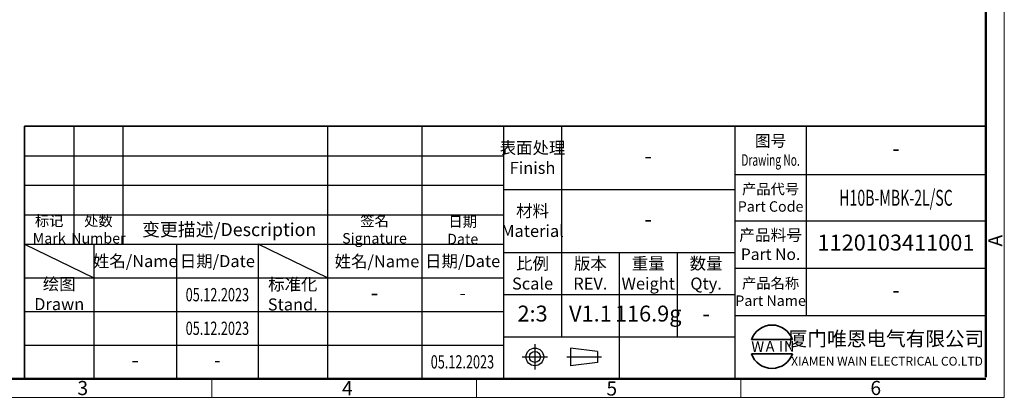
# Model space of a CAD drawing. Units: millimetres. Extents: x 1371 to 1816, y 481 to 796.
# Drawn here: x 1540 to 1816, y 481 to 587 of the extents above; entities that cross this region are included whole.
import ezdxf

# ---------------------------------------------------------------- set-up
doc = ezdxf.new("R2010")
doc.units = ezdxf.units.MM
doc.header["$LTSCALE"] = 65.395
doc.layers.add('Dim', color=3, linetype='CONTINUOUS', lineweight=15)
doc.layers.add('图框', color=7, linetype='CONTINUOUS', lineweight=20)
doc.styles.add('Chinese', font='PMingLiU.ttf')
doc.styles.add('Romans字体', font='romans.shx', dxfattribs={"width": 0.75})
doc.styles.get("Standard").update_dxf_attribs({"font": 'txt', "width": 0.75})
doc.styles.add('工程字', font='gbenor.shx', dxfattribs={"bigfont": 'gbcbig.shx'})

# ---------------------------------------------------------------- blocks, each defined once
blk = doc.blocks.new('A4图框-NEW')
at = {"layer": '图框', "color": 1, "lineweight": 18}
for p, q in [((1130.41, 480.53), (1130.41, 690.53)), ((833.41, 480.53), (1130.41, 480.53))]:
    blk.add_line(p, q, dxfattribs=at)
at = {"layer": '图框', "lineweight": 50}
for p, q in [((1126.93, 484.34), (1126.93, 675.53)), ((836.85, 484.03), (1126.93, 484.03))]:
    blk.add_line(p, q, dxfattribs=at)
at = {"layer": '图框', "lineweight": 35}
for q in [(1126.93, 531.33), (946.93, 484.03)]:
    blk.add_line((946.93, 531.33), q, dxfattribs=at)
at = {"layer": '图框', "lineweight": -3}
for p, q in [((956.15, 531.33), (956.15, 509.21)), ((965.36, 531.33), (965.36, 509.21)), ((1003.65, 531.33), (1003.65, 484.03)), ((1021.3, 531.33), (1021.3, 484.03)), ((1036.65, 531.33), (1036.65, 484.01)), ((1047.47, 531.33), (1047.47, 507.67)), ((1079.97, 531.33), (1079.97, 484.01)), ((1093.32, 531.33), (1093.32, 495.84)), ((946.93, 525.8), (1036.65, 525.8)), ((1079.97, 522.27), (1126.93, 522.27)), ((946.93, 520.27), (1036.65, 520.27)), ((1036.65, 519.5), (1079.97, 519.5)), ((946.93, 514.74), (1036.65, 514.74)), ((1079.97, 513.59), (1126.93, 513.59)), ((946.93, 509.21), (1036.65, 509.21)), ((946.93, 509.21), (959.91, 502.91)), ((959.91, 509.21), (959.91, 484.03)), ((975.41, 509.21), (975.41, 484.03)), ((990.67, 509.21), (990.67, 484.03)), ((1003.65, 502.91), (990.67, 509.21)), ((1036.65, 507.67), (1079.97, 507.67)), ((1047.48, 507.67), (1047.48, 491.9)), ((1058.31, 507.67), (1058.31, 484.03)), ((1069.14, 507.67), (1069.14, 491.9)), ((1079.97, 504.71), (1126.93, 504.71)), ((946.93, 502.91), (1036.65, 502.91)), ((1036.65, 499.78), (1079.97, 499.78)), ((946.93, 496.62), (1036.65, 496.62)), ((1079.97, 495.84), (1126.93, 495.84)), ((1036.65, 491.9), (1079.97, 491.9)), ((946.93, 490.33), (1036.65, 490.33))]:
    blk.add_line(p, q, dxfattribs=at)
at = {"layer": '图框', "color": 4, "lineweight": 35}
for p, q in [((1083.06, 491.34), (1090.74, 491.34)), ((1083.06, 488.7), (1090.74, 488.7))]:
    blk.add_line(p, q, dxfattribs=at)
at = {"layer": '图框', "lineweight": 25}
for p, q in [((1042.5, 490.48), (1042.5, 485.74)), ((1054.23, 489.14), (1049.16, 489.76)), ((1049.16, 489.76), (1049.16, 486.46)), ((1054.23, 489.14), (1054.23, 487.08)), ((1040.14, 488.11), (1044.87, 488.11)), ((1048.47, 488.11), (1054.95, 488.11)), ((1054.23, 487.08), (1049.16, 486.46))]:
    blk.add_line(p, q, dxfattribs=at)
at = {"layer": '图框', "color": 6}
for p, q in [((982.02, 484.03), (982.02, 480.53)), ((1031.55, 484.03), (1031.55, 480.53)), ((1081.09, 484.03), (1081.09, 480.53))]:
    blk.add_line(p, q, dxfattribs=at)
at = {"layer": '图框', "lineweight": 25}
for radius in [1.65, 1.03]:
    blk.add_circle((1042.5, 488.11), radius, dxfattribs=at)
at = {"layer": '图框', "color": 4, "lineweight": 35}
for start, end in [(18.9524, 161.0476), (198.9524, 341.0476)]:
    blk.add_arc((1086.9, 490.02), 4.06, start, end, dxfattribs=at)
at = {"layer": '图框', "attachment_point": 5}
for s, insert, char_height, width in [('图号{\\Ftxt|c134;\\P\\Fromans|c134;\\W0.65;Drawing No.}', (1086.64, 526.8), 2.1549, 13.3447), ('表面处理\\P{\\Fromans|c134;Finish}', (1042.06, 525.41), 2.2528, 10.82), ('产品代号\\P{\\Fromans|c134;Part Code}', (1086.64, 517.93), 1.959, 13.3447), ('材料\\P{\\Fromans|c134;Material}', (1042.06, 513.59), 2.2528, 10.82), ('标记\\P{\\Fromans|c134;Mark}', (951.54, 511.97), 1.959, 9.2182), ('处数\\P{\\Fromans|c134;Number }', (960.76, 511.97), 1.959, 9.2182), ('签名\\P{\\Fromans|c134;Signature} ', (1012.47, 511.97), 1.959, 17.6264), ('日期\\P{\\Fromans|c134;Date}', (1028.98, 511.83), 1.959, 15.3523), ('  变更描述{\\Fromans|c134;/Description}', (984.51, 511.97), 2.4487, 38.2879), ('产品料号\\P{\\Fromans|c134;Part No.}', (1086.64, 509.15), 2.1549, 13.3447), ('姓名{\\Fromans|c134;/Name\\Ftxt|c134; }', (967.66, 506.06), 2.2528, 15.5018), ('日期{\\Fromans|c134;/Date}', (983.04, 506.06), 2.2528, 15.2624), ('姓名{\\Fromans|c134;/Name}', (1012.93, 506.02), 2.2528, 16.9349), ('日期{\\Fromans|c134;/Date}', (1028.98, 506.06), 2.2528, 15.3523), ('比例\\P{\\Fromans|c134;Scale}', (1042.07, 503.73), 2.2528, 10.8293), ('版本\\P{\\Fromans|c134;REV.}', (1052.89, 503.73), 2.2528, 10.8387), ('重量\\P{\\Fromans|c134;Weight}', (1063.73, 503.73), 2.2528, 10.8293), ('数量\\P{\\Fromans|c134;Qty.}', (1074.56, 503.73), 2.2528, 10.8293), ('绘图\\P{\\Fromans|c134;Drawn\\Ftxt|c134; }', (953.42, 499.88), 2.2528, 12.9801), ('产品名称\\P{\\Fromans|c134;Part Name}', (1086.64, 500.28), 1.959, 13.3447)]:
    blk.add_mtext(s, dxfattribs=dict(at, insert=insert, char_height=char_height, width=width))
at = {"layer": '图框', "color": 3, "attachment_point": 5, "style": 'Romans字体'}
for s, insert, char_height, width in [('-', (1063.72, 525.41), 2.99, 32.4974), ('-', (1110.12, 526.8), 2.99, 33.6124), ('-', (1063.73, 513.59), 2.99, 32.488), ('{\\W0.7;05.12.2023}', (983.04, 499.77), 2.4879, 15.2624), ('-', (1012.48, 499.77), 2.99, 17.6488), ('-', (1028.98, 499.77), 2.49, 15.3523), ('-', (1110.12, 500.28), 2.99, 33.6124), ('V1.1', (1052.9, 495.84), 2.986, 10.8293), ('-', (1074.56, 495.84), 2.99, 10.8293), ('{\\W0.7;05.12.2023}', (983.04, 493.47), 2.4879, 15.2624), ('-', (967.66, 487.18), 2.99, 15.5018), ('-', (983.04, 487.18), 2.49, 15.2624), ('{\\W0.7;05.12.2023}', (1028.93, 487.18), 2.4879, 15.2624)]:
    blk.add_mtext(s, dxfattribs=dict(at, insert=insert, char_height=char_height, width=width))
at = {"layer": '图框', "color": 6, "linetype": 'ByBlock', "lineweight": 18, "insert": (1127.4, 508.79), "char_height": 2.65, "width": 2.5579, "attachment_point": 1, "rotation": 90, "style": 'Romans字体'}
blk.add_mtext('A', dxfattribs=at)
at = {"layer": '图框', "insert": (997.16, 499.82), "char_height": 2.2528, "width": 12.9801, "attachment_point": 5, "style": 'Romans字体'}
blk.add_mtext('{\\fFangSong_GB2312|b0|i0|c134|p49;标准化}\\PStand.', dxfattribs=at)
at = {"layer": '图框', "color": 1, "lineweight": 20, "insert": (1108.26, 491.52), "char_height": 2.6991, "width": 82.3083, "attachment_point": 5}
blk.add_mtext('{\\fSimHei|b0|i0|c134|p2;厦门唯恩电气有限公司}', dxfattribs=at)
at = {"layer": '图框', "color": 1, "lineweight": 20, "char_height": 2.0059, "width": 5.0472, "attachment_point": 1, "style": 'Chinese'}
for s, insert in [('{\\fArial|b0|i0|c0|p34;W}', (1083.03, 491.05)), ('{\\fArial|b0|i0|c0|p34;A}', (1085.71, 491.09)), ('{\\fArial|b0|i0|c0|p34;I}', (1088.21, 491.09)), ('{\\fArial|b0|i0|c0|p34;N}', (1089.14, 491.08))]:
    blk.add_mtext(s, dxfattribs=dict(at, insert=insert))
at = {"layer": '图框', "color": 3, "lineweight": 20, "insert": (1108.44, 487.3), "char_height": 1.6525, "width": 68.0856, "attachment_point": 5, "style": '工程字'}
blk.add_mtext('{\\fArial Narrow|b0|i0|c0|p34;XIAMEN WAIN ELECTRICAL CO.LTD}', dxfattribs=at)
at = {"layer": '图框', "color": 6, "char_height": 2.65, "width": 2.5579, "attachment_point": 1, "style": 'Romans字体'}
for s, insert in [('3', (956.83, 483.6)), ('4', (1006.38, 483.57)), ('5', (1055.9, 483.52)), ('6', (1105.33, 483.62))]:
    blk.add_mtext(s, dxfattribs=dict(at, insert=insert))

msp = doc.modelspace()

# ---------------------------------------------------------------- block references
at = {"layer": 'Dim', "xscale": 1.5, "yscale": 1.5, "zscale": 1.5}
msp.add_blockref('A4图框-NEW', (120.714, -239.938), dxfattribs=at)

# ---------------------------------------------------------------- texts
at = {"layer": '图框', "color": 3, "attachment_point": 5, "style": 'Romans字体'}
for s, insert, char_height, width in [('{\\W0.65;H10B-MBK-2L/SC}', (1785.897, 536.955), 4.47827, 50.41859), ('1120103411001', (1785.897, 523.786), 4.47827, 50.41859), ('2:3 ', (1683.817, 503.825), 4.4783, 16.24402), ('116.9g ', (1716.305, 503.825), 4.4783, 16.24402)]:
    msp.add_mtext(s, dxfattribs=dict(at, insert=insert, char_height=char_height, width=width))

doc.saveas('drawing.dxf')
